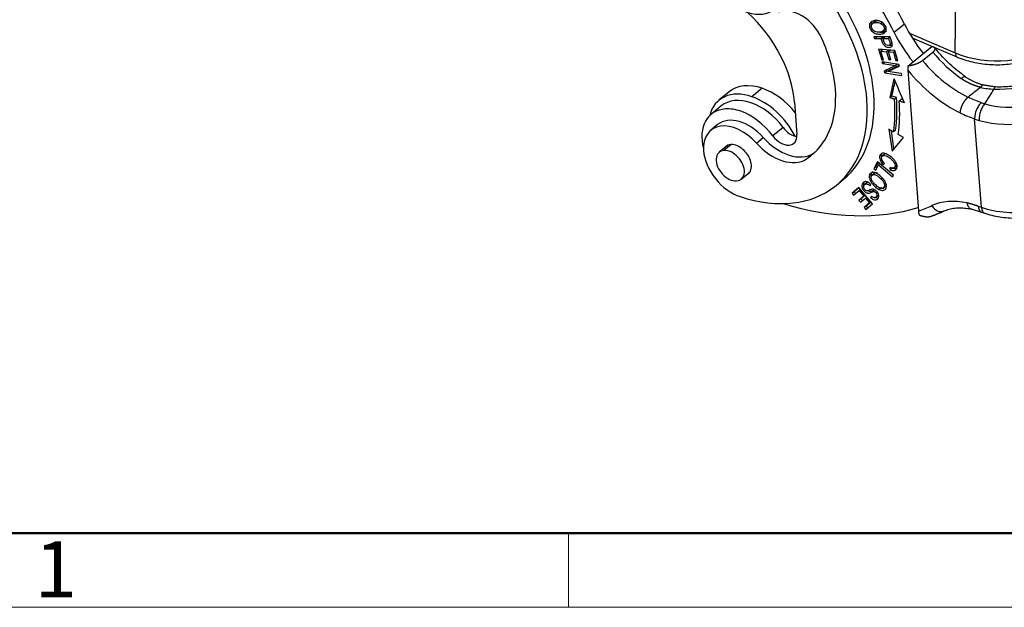
# Model space of a CAD drawing. Units: millimetres. Extents: x 7146 to 7680, y 3791 to 4169.
# Drawn here: x 7188 to 7272, y 3791 to 3841 of the extents above; entities that cross this region are included whole.
import ezdxf

# ---------------------------------------------------------------- set-up
doc = ezdxf.new("R2010")
doc.units = ezdxf.units.MM
doc.header["$LTSCALE"] = 65.395
doc.layers.add('1', color=7, linetype='CONTINUOUS', true_color=0xffffff)
doc.layers.add('Dim', color=3, linetype='CONTINUOUS', lineweight=15)
doc.layers.add('图框', color=7, linetype='CONTINUOUS', lineweight=20)
doc.styles.add('Romans字体', font='romans.shx', dxfattribs={"width": 0.75})

# ---------------------------------------------------------------- blocks, each defined once
blk = doc.blocks.new('A4图框-NEW')
at = {"layer": '图框', "lineweight": 50}
blk.add_line((836.855, 484.035), (1126.929, 484.035), dxfattribs=at)
at = {"layer": '图框', "color": 6}
blk.add_line((882.948, 484.035), (882.948, 480.535), dxfattribs=at)
at = {"layer": '图框', "color": 1, "lineweight": 18}
blk.add_line((833.413, 480.535), (1130.412, 480.535), dxfattribs=at)
at = {"layer": '图框', "color": 6, "insert": (857.76, 483.652), "char_height": 2.652, "width": 2.55791, "attachment_point": 1, "style": 'Romans字体'}
blk.add_mtext('1', dxfattribs=at)

msp = doc.modelspace()

# ---------------------------------------------------------------- linework, layer by layer
at = {"layer": '1', "color": 0, "linetype": 'Continuous', "lineweight": 25}
for p, q in [((7267.872, 3838.243), (7267.953, 3846.383)), ((7261.012, 3840.865), (7260.838, 3840.722)), ((7261.566, 3840.74), (7261.658, 3840.816)), ((7263.56, 3840.679), (7262.688, 3839.962)), ((7262.3, 3839.632), (7260.957, 3839.613)), ((7260.957, 3839.613), (7261.017, 3839.453)), ((7261.017, 3839.453), (7261.191, 3839.596)), ((7261.191, 3839.596), (7261.184, 3839.616)), ((7261.737, 3839.604), (7261.191, 3839.596)), ((7261.562, 3839.461), (7261.737, 3839.604)), ((7261.895, 3839.606), (7261.721, 3839.463)), ((7261.733, 3840.075), (7261.954, 3840.257)), ((7262.305, 3839.612), (7261.895, 3839.606)), ((7263.975, 3839.917), (7267.872, 3838.243)), ((7261.017, 3839.453), (7261.562, 3839.461)), ((7261.721, 3839.463), (7262.2, 3839.47)), ((7262.318, 3838.91), (7262.492, 3839.053)), ((7263.848, 3837.111), (7265.893, 3838.792)), ((7264.211, 3839.527), (7266, 3838.759)), ((7262.73, 3838.443), (7261.347, 3838.542)), ((7261.347, 3838.542), (7261.623, 3837.641)), ((7261.734, 3838.514), (7261.559, 3838.371)), ((7261.559, 3838.371), (7262.03, 3838.337)), ((7261.786, 3837.63), (7261.559, 3838.371)), ((7261.606, 3838.409), (7261.571, 3838.526)), ((7262.205, 3838.48), (7262.03, 3838.337)), ((7262.03, 3838.337), (7262.235, 3837.669)), ((7262.366, 3838.469), (7262.192, 3838.325)), ((7262.192, 3838.325), (7262.616, 3838.295)), ((7262.397, 3837.657), (7262.192, 3838.325)), ((7262.24, 3838.365), (7262.205, 3838.48)), ((7262.743, 3838.4), (7262.616, 3838.295)), ((7262.616, 3838.295), (7262.834, 3837.582)), ((7262.73, 3838.443), (7262.73, 3838.443)), ((7262.997, 3837.57), (7262.73, 3838.443)), ((7265.093, 3837.576), (7265.966, 3838.293)), ((7266.131, 3838.702), (7268.021, 3837.89)), ((7261.623, 3837.641), (7261.751, 3837.746)), ((7261.623, 3837.641), (7261.786, 3837.63)), ((7263.082, 3837.262), (7261.667, 3837.484)), ((7261.703, 3837.332), (7261.667, 3837.484)), ((7261.703, 3837.332), (7261.852, 3837.455)), ((7261.703, 3837.332), (7262.816, 3837.158)), ((7262.816, 3837.158), (7261.853, 3836.703)), ((7262.16, 3836.645), (7263.121, 3837.099)), ((7262.361, 3837.773), (7262.235, 3837.669)), ((7262.235, 3837.669), (7262.397, 3837.657)), ((7263.108, 3837.154), (7262.334, 3836.788)), ((7262.965, 3837.28), (7262.816, 3837.158)), ((7262.961, 3837.687), (7262.834, 3837.582)), ((7262.834, 3837.582), (7262.997, 3837.57)), ((7263.082, 3837.262), (7263.121, 3837.099)), ((7261.892, 3836.541), (7261.853, 3836.703)), ((7262.067, 3836.684), (7261.892, 3836.541)), ((7261.892, 3836.541), (7263.308, 3836.319)), ((7262.041, 3836.792), (7262.067, 3836.684)), ((7262.185, 3836.665), (7262.067, 3836.684)), ((7262.334, 3836.788), (7262.16, 3836.645)), ((7263.272, 3836.471), (7262.16, 3836.645)), ((7263.272, 3836.471), (7263.308, 3836.319)), ((7263.849, 3836.755), (7264.751, 3824.807)), ((7248.674, 3834.927), (7247.802, 3834.211)), ((7251.476, 3835.225), (7250.604, 3834.509)), ((7248.003, 3833.729), (7247.131, 3833.012)), ((7254.218, 3834.062), (7254.426, 3831.299)), ((7247.69, 3832.14), (7247.108, 3831.662)), ((7270.089, 3825.119), (7269.522, 3832.623)), ((7253.247, 3831.898), (7252.374, 3831.181)), ((7262.631, 3831.528), (7262.241, 3831.743)), ((7262.241, 3831.743), (7262.503, 3829.874)), ((7262.67, 3830.073), (7262.452, 3831.627)), ((7262.805, 3831.672), (7262.631, 3831.528)), ((7263.489, 3831.056), (7263.034, 3831.307)), ((7248.545, 3830.388), (7247.825, 3829.797)), ((7248.829, 3830.452), (7248.218, 3829.949)), ((7250.978, 3830.578), (7251.559, 3831.055)), ((7262.503, 3829.874), (7263.489, 3831.056)), ((7255.248, 3829.226), (7255.829, 3829.704)), ((7261.866, 3829.628), (7261.692, 3829.485)), ((7261.271, 3828.978), (7260.963, 3828.4)), ((7261.121, 3828.265), (7261.364, 3828.721)), ((7261.137, 3828.544), (7261.338, 3828.921)), ((7262.615, 3827.835), (7261.271, 3828.978)), ((7261.471, 3828.808), (7261.364, 3828.721)), ((7261.364, 3828.721), (7262.549, 3827.712)), ((7261.768, 3828.745), (7261.866, 3828.841)), ((7249.698, 3827.517), (7250.418, 3828.109)), ((7261.009, 3828.014), (7260.787, 3827.832)), ((7260.963, 3828.4), (7261.137, 3828.544)), ((7260.963, 3828.4), (7261.121, 3828.265)), ((7261.228, 3828.466), (7261.137, 3828.544)), ((7262.341, 3828.332), (7262.35, 3828.494)), ((7262.341, 3828.332), (7262.515, 3828.475)), ((7262.691, 3828.463), (7262.865, 3828.607)), ((7257.777, 3826.995), (7258.358, 3827.473)), ((7260.351, 3827.198), (7260.176, 3827.055)), ((7260.644, 3826.947), (7260.714, 3827.053)), ((7261.834, 3827.141), (7261.943, 3827.23)), ((7262.549, 3827.712), (7262.615, 3827.835)), ((7259.679, 3826.79), (7259.108, 3826.306)), ((7259.108, 3826.306), (7259.282, 3826.449)), ((7259.108, 3826.306), (7259.243, 3826.143)), ((7259.243, 3826.143), (7259.714, 3826.541)), ((7259.282, 3826.449), (7259.681, 3826.788)), ((7259.416, 3826.289), (7259.282, 3826.449)), ((7260.831, 3825.408), (7259.679, 3826.79)), ((7259.816, 3826.626), (7259.714, 3826.541)), ((7259.714, 3826.541), (7260.106, 3826.071)), ((7261.57, 3826.778), (7261.395, 3826.635)), ((7261.757, 3826.76), (7261.979, 3826.942)), ((7260.106, 3826.071), (7259.682, 3825.711)), ((7259.857, 3825.855), (7259.682, 3825.711)), ((7259.682, 3825.711), (7259.817, 3825.549)), ((7259.817, 3825.549), (7260.241, 3825.909)), ((7259.857, 3825.855), (7260.209, 3826.154)), ((7259.989, 3825.695), (7259.857, 3825.855)), ((7260.208, 3826.155), (7260.106, 3826.071)), ((7260.594, 3825.485), (7260.142, 3825.101)), ((7260.343, 3825.993), (7260.241, 3825.909)), ((7260.241, 3825.909), (7260.594, 3825.485)), ((7260.277, 3824.938), (7260.831, 3825.408)), ((7260.316, 3825.245), (7260.697, 3825.568)), ((7260.696, 3825.569), (7260.594, 3825.485)), ((7260.752, 3826.068), (7260.677, 3825.961)), ((7260.677, 3825.961), (7260.784, 3826.048)), ((7261.126, 3825.972), (7261.301, 3826.115)), ((7260.316, 3825.245), (7260.142, 3825.101)), ((7260.142, 3825.101), (7260.277, 3824.938)), ((7260.45, 3825.084), (7260.316, 3825.245)), ((7269.222, 3824.978), (7270.11, 3824.72)), ((7269.827, 3825.208), (7270.089, 3825.119)), ((7270.098, 3824.717), (7270.359, 3824.627))]:
    msp.add_line(p, q, dxfattribs=at)
for centre, major_axis, ratio, start_param, end_param in [((7247.79, 3837.279), (14.603, -17.77), 0.658465, 1.243853, 1.90514), ((7246.917, 3836.563), (-14.603, 17.77), 0.658465, 4.385446, 5.046733), ((7248.444, 3838.352), (-9.333, 11.357), 0.658465, 3.894519, 5.136282), ((7249.026, 3838.83), (9.333, -11.357), 0.658465, 0.752926, 1.906597), ((7246.917, 3836.563), (5.714, -6.953), 0.658465, 0.752926, 1.772726), ((7254.406, 3839.173), (1.905, -2.318), 0.658465, 1.186255, 2.938779), ((7270.417, 3842.157), (-6.349, 7.726), 0.658465, 1.243853, 1.543519), ((7269.545, 3841.44), (6.349, -7.726), 0.658465, 4.385446, 4.685111), ((7248.444, 3838.352), (7.238, -8.807), 0.658465, 0.752926, 1.186255), ((7271.361, 3841.11), (-6, 0.06), 0.591936, 0.956136, 2.518044), ((7270.417, 3842.157), (-5.682, 6.915), 0.658465, 1.588557, 1.960743), ((7268.337, 3838.625), (-0.316, -0.735), 0.464797, 5.444631, 6.282676), ((7269.545, 3841.44), (5.682, -6.915), 0.658465, 4.73015, 5.306913), ((7272.17, 3839.03), (-6.98, -0.527), 0.549174, 1.385704, 2.478208), ((7268.934, 3840.938), (6.349, -7.726), 0.658465, 4.712742, 5.30962), ((7251.785, 3831.142), (3.111, -3.786), 0.658465, 2.323988, 3.141637), ((7250.913, 3830.425), (-3.111, 3.786), 0.658465, 5.465581, 6.741558), ((7251.785, 3831.142), (3.111, -3.786), 0.658465, 1.568877, 2.323988), ((7248.444, 3838.352), (7.238, -8.807), 0.658465, 6.211476, 7.036112), ((7249.026, 3838.83), (9.333, -11.357), 0.658465, 6.283168, 7.036112), ((7272.974, 3836.385), (4.986, 0.376), 0.549174, 4.125114, 5.6198), ((7250.797, 3830.329), (2.794, -3.399), 0.658465, 2.323723, 3.141628), ((7248.444, 3838.352), (-9.333, 11.357), 0.658465, 2.343756, 3.894519), ((7250.797, 3830.329), (2.794, -3.399), 0.658465, 1.492599, 2.323723), ((7250.913, 3830.425), (-3.111, 3.786), 0.658465, 4.386493, 5.465581), ((7249.038, 3839.006), (-10.698, 13.018), 0.658465, 3.686796, 3.892815), ((7249.213, 3839.15), (10.698, -13.018), 0.658465, 0.545203, 0.751223), ((7249.038, 3839.006), (11.015, -13.405), 0.658465, 0.545203, 0.751181), ((7273.04, 3835.51), (6.033, 0.455), 0.549174, 4.125151, 5.6198), ((7249.925, 3829.613), (-2.794, 3.399), 0.658465, 5.839248, 7.238559), ((7249.912, 3829.436), (2.222, -2.704), 0.658465, 1.629441, 3.141557), ((7249.925, 3829.613), (-2.794, 3.399), 0.658465, 5.465315, 5.839248), ((7249.925, 3829.613), (-2.794, 3.399), 0.658465, 4.634191, 5.465315), ((7249.331, 3828.958), (-2.222, 2.704), 0.658465, 4.771034, 7.036112), ((7253.21, 3831.716), (0.952, -1.159), 0.658465, 4.634189, 7.036112), ((7254.082, 3832.432), (-0.952, 1.159), 0.658465, 1.492596, 2.533304), ((7249.343, 3829.135), (0.952, -1.159), 0.658465, 2.323723, 3.324418), ((7249.343, 3829.135), (0.952, -1.159), 0.658465, 0.752926, 2.323723), ((7252.86, 3832.428), (2.54, -3.09), 0.658465, 4.771033, 6.211476), ((7253.442, 3832.906), (-2.54, 3.09), 0.658465, 1.629441, 3.069884), ((7249.331, 3828.958), (-2.222, 2.704), 0.658465, 0.752926, 2.343756), ((7248.762, 3828.657), (-0.936, 1.14), 0.658465, 5.85841, 9.000003), ((7248.762, 3828.657), (-0.936, 1.14), 0.658465, 2.716817, 5.85841), ((7249.026, 3838.83), (-7.238, 8.807), 0.658465, 3.069884, 3.09144), ((7249.343, 3829.135), (0.952, -1.159), 0.658465, 6.100359, 7.036112), ((7273.606, 3828.01), (-6.033, -0.455), 0.549174, 0.907411, 2.478208), ((7250.367, 3850.761), (-19.047, 23.178), 0.658465, 2.364767, 2.875422), ((7270.174, 3818.595), (5.079, -6.181), 0.658465, 2.44714, 2.967699), ((7249.757, 3850.26), (-19.047, 23.178), 0.658465, 2.907872, 2.967699), ((7266.486, 3825.763), (0.435, -0.956), 0.741261, 4.907627, 6.278343), ((7270.699, 3825.621), (-0.34, -0.993), 0.514618, 5.407543, 6.283747)]:
    msp.add_ellipse(centre, major_axis=major_axis, ratio=ratio, start_param=start_param, end_param=end_param, dxfattribs=at)
msp.add_ellipse((7249.929, 3845.002), major_axis=(-2.54, 3.09), ratio=0.658465, dxfattribs=at)
for points, knots in [([(7260.735, 3840.873), (7260.653, 3840.816), (7260.55, 3840.659), (7260.595, 3840.337), (7260.818, 3840.028), (7261.152, 3839.837), (7261.558, 3839.805), (7261.782, 3839.881), (7261.863, 3839.939)], [0, 0, 0, 0, 0.17661, 0.352851, 0.515681, 0.677803, 0.839925, 1, 1, 1, 1]), ([(7261.041, 3840.066), (7260.916, 3840.133), (7260.73, 3840.338), (7260.727, 3840.626), (7260.886, 3840.771), (7261.111, 3840.827), (7261.372, 3840.824), (7261.506, 3840.776), (7261.566, 3840.74)], [0, 0, 0, 0, 0.238665, 0.473649, 0.590699, 0.707749, 0.853874, 1, 1, 1, 1]), ([(7261.863, 3839.939), (7261.945, 3839.998), (7262.046, 3840.153), (7261.982, 3840.546), (7261.698, 3840.856), (7261.338, 3840.986), (7261.017, 3840.996), (7260.816, 3840.931), (7260.735, 3840.873)], [0, 0, 0, 0, 0.170911, 0.341449, 0.601744, 0.73202, 0.862296, 1, 1, 1, 1]), ([(7260.758, 3840.625), (7260.748, 3840.682), (7260.749, 3840.752), (7260.764, 3840.815), (7260.769, 3840.829)], [0, 0, 0, 0, 0.773981, 1, 1, 1, 1]), ([(7261.319, 3840.963), (7261.303, 3840.962), (7261.214, 3840.953), (7261.1, 3840.924), (7261.031, 3840.88), (7261.013, 3840.865)], [0, 0, 0, 0, 0.136441, 0.74013, 1, 1, 1, 1]), ([(7261.566, 3840.74), (7261.684, 3840.668), (7261.834, 3840.501), (7261.874, 3840.23), (7261.772, 3840.088), (7261.625, 3840.019), (7261.449, 3839.984), (7261.236, 3839.987), (7261.103, 3840.032), (7261.041, 3840.066)], [0, 0, 0, 0, 0.237717, 0.404184, 0.570651, 0.653802, 0.736952, 0.868476, 1, 1, 1, 1]), ([(7262.038, 3840.083), (7261.957, 3840.024), (7261.769, 3839.961), (7261.55, 3839.965), (7261.463, 3839.979)], [0, 0, 0, 0, 0.594625, 1, 1, 1, 1]), ([(7261.562, 3839.461), (7261.601, 3839.357), (7261.668, 3839.16), (7261.781, 3838.918), (7261.924, 3838.787), (7262.084, 3838.719), (7262.265, 3838.693), (7262.437, 3838.733), (7262.531, 3838.834), (7262.535, 3838.932), (7262.524, 3838.992)], [0, 0, 0, 0, 0.138648, 0.253428, 0.368207, 0.483141, 0.598074, 0.732395, 0.866197, 1, 1, 1, 1]), ([(7262.358, 3839.012), (7262.358, 3839.012), (7262.358, 3839.012), (7262.361, 3838.969), (7262.334, 3838.898), (7262.171, 3838.851), (7262.005, 3838.897), (7261.899, 3839.009), (7261.814, 3839.195), (7261.759, 3839.359), (7261.721, 3839.463)], [0, 0, 0, 0, 0.001272, 0.001272, 0.165411, 0.328467, 0.552172, 0.663684, 0.775196, 1, 1, 1, 1]), ([(7262.199, 3839.47), (7262.199, 3839.47), (7262.199, 3839.47), (7262.262, 3839.317), (7262.316, 3839.164), (7262.362, 3839.012)], [0, 0, 0, 0, 0.000027, 0.000027, 1, 1, 1, 1]), ([(7262.476, 3838.851), (7262.46, 3838.849), (7262.39, 3838.843), (7262.307, 3838.855), (7262.244, 3838.874), (7262.236, 3838.877)], [0, 0, 0, 0, 0.207776, 0.898329, 1, 1, 1, 1]), ([(7265.893, 3838.792), (7265.897, 3838.791), (7265.904, 3838.79), (7265.914, 3838.787), (7265.924, 3838.784), (7265.933, 3838.782), (7265.942, 3838.779), (7265.952, 3838.776), (7265.96, 3838.773), (7265.969, 3838.77), (7265.977, 3838.767), (7265.985, 3838.764), (7265.993, 3838.761), (7266.001, 3838.758), (7266.008, 3838.754), (7266.015, 3838.751), (7266.022, 3838.748), (7266.028, 3838.744), (7266.035, 3838.741), (7266.041, 3838.737), (7266.047, 3838.734), (7266.053, 3838.73), (7266.058, 3838.727), (7266.064, 3838.723), (7266.069, 3838.719), (7266.074, 3838.715), (7266.078, 3838.712), (7266.083, 3838.708), (7266.087, 3838.704), (7266.091, 3838.7), (7266.095, 3838.696), (7266.099, 3838.693), (7266.103, 3838.689), (7266.106, 3838.685), (7266.11, 3838.681), (7266.113, 3838.677), (7266.116, 3838.673), (7266.119, 3838.669), (7266.121, 3838.665), (7266.124, 3838.661), (7266.126, 3838.657), (7266.129, 3838.653), (7266.131, 3838.649), (7266.133, 3838.645), (7266.135, 3838.642), (7266.136, 3838.638), (7266.138, 3838.634), (7266.14, 3838.63), (7266.141, 3838.626), (7266.142, 3838.622), (7266.143, 3838.618), (7266.144, 3838.615), (7266.145, 3838.611), (7266.146, 3838.607), (7266.147, 3838.604), (7266.148, 3838.6), (7266.148, 3838.596), (7266.149, 3838.593), (7266.149, 3838.589), (7266.149, 3838.582), (7266.15, 3838.573), (7266.149, 3838.559), (7266.147, 3838.546), (7266.145, 3838.532), (7266.141, 3838.518), (7266.136, 3838.505), (7266.131, 3838.491), (7266.124, 3838.477), (7266.117, 3838.463), (7266.108, 3838.448), (7266.099, 3838.434), (7266.089, 3838.42), (7266.079, 3838.406), (7266.067, 3838.392), (7266.055, 3838.377), (7266.042, 3838.363), (7266.028, 3838.349), (7266.013, 3838.335), (7265.998, 3838.321), (7265.982, 3838.307), (7265.971, 3838.297), (7265.966, 3838.293)], [0, 0, 0, 0, 0.012414, 0.024717, 0.036911, 0.048995, 0.06097, 0.072835, 0.084591, 0.096238, 0.107776, 0.119206, 0.130527, 0.14174, 0.152844, 0.163841, 0.174729, 0.18551, 0.196184, 0.20675, 0.217209, 0.22756, 0.237805, 0.247943, 0.257974, 0.267899, 0.277717, 0.28743, 0.297036, 0.306536, 0.31593, 0.325218, 0.334401, 0.343479, 0.352451, 0.361318, 0.37008, 0.378737, 0.387289, 0.395737, 0.40408, 0.412319, 0.420453, 0.428483, 0.436409, 0.444232, 0.45195, 0.459565, 0.467076, 0.474484, 0.481789, 0.48899, 0.496089, 0.503084, 0.509977, 0.516767, 0.523455, 0.53004, 0.536524, 0.542905, 0.566552, 0.589978, 0.613189, 0.63619, 0.658986, 0.681581, 0.703981, 0.72619, 0.748215, 0.77006, 0.791729, 0.81323, 0.834566, 0.855743, 0.876767, 0.897643, 0.918376, 0.938973, 0.959438, 0.979779, 1, 1, 1, 1]), ([(7268.752, 3836.196), (7268.634, 3836.279), (7268.29, 3836.532), (7267.731, 3836.989), (7267.093, 3837.584), (7266.552, 3838.152), (7266.238, 3838.528), (7266.115, 3838.682)], [0, 0, 0, 0, 0.123663, 0.362526, 0.601673, 0.840993, 1, 1, 1, 1]), ([(7268.021, 3837.89), (7268.13, 3837.844), (7268.448, 3837.717), (7269.001, 3837.539), (7269.688, 3837.381), (7270.398, 3837.277), (7271.122, 3837.227), (7271.848, 3837.232), (7272.569, 3837.292), (7273.272, 3837.407), (7273.95, 3837.575), (7274.593, 3837.796), (7275.191, 3838.068), (7275.694, 3838.365), (7275.982, 3838.579), (7276.101, 3838.676)], [0, 0, 0, 0, 0.043536, 0.124804, 0.205859, 0.286738, 0.367503, 0.448241, 0.529039, 0.609971, 0.691138, 0.772633, 0.854521, 0.936802, 1, 1, 1, 1]), ([(7263.848, 3837.111), (7263.847, 3837.104), (7263.846, 3837.09), (7263.845, 3837.069), (7263.845, 3837.049), (7263.844, 3837.029), (7263.843, 3837.01), (7263.843, 3836.991), (7263.843, 3836.973), (7263.842, 3836.955), (7263.842, 3836.938), (7263.842, 3836.921), (7263.843, 3836.904), (7263.843, 3836.888), (7263.843, 3836.873), (7263.844, 3836.858), (7263.844, 3836.844), (7263.845, 3836.83), (7263.845, 3836.816), (7263.846, 3836.803), (7263.847, 3836.79), (7263.848, 3836.778), (7263.848, 3836.766), (7263.849, 3836.759), (7263.849, 3836.755)], [0, 0, 0, 0, 0.057436, 0.113746, 0.16893, 0.222983, 0.275904, 0.327689, 0.378338, 0.427846, 0.476212, 0.523433, 0.569507, 0.614431, 0.658204, 0.700823, 0.742287, 0.782592, 0.821738, 0.859721, 0.896541, 0.932195, 0.966682, 1, 1, 1, 1]), ([(7265.093, 3837.576), (7265.09, 3837.574), (7265.084, 3837.569), (7265.075, 3837.562), (7265.066, 3837.554), (7265.056, 3837.547), (7265.046, 3837.54), (7265.036, 3837.532), (7265.026, 3837.525), (7265.016, 3837.518), (7265.005, 3837.51), (7264.994, 3837.503), (7264.983, 3837.496), (7264.971, 3837.488), (7264.96, 3837.481), (7264.948, 3837.474), (7264.936, 3837.466), (7264.924, 3837.459), (7264.911, 3837.452), (7264.898, 3837.445), (7264.886, 3837.437), (7264.873, 3837.43), (7264.859, 3837.423), (7264.846, 3837.415), (7264.832, 3837.408), (7264.818, 3837.401), (7264.804, 3837.394), (7264.79, 3837.387), (7264.775, 3837.379), (7264.761, 3837.372), (7264.746, 3837.365), (7264.731, 3837.358), (7264.716, 3837.351), (7264.7, 3837.344), (7264.685, 3837.337), (7264.669, 3837.33), (7264.653, 3837.324), (7264.637, 3837.317), (7264.62, 3837.31), (7264.604, 3837.303), (7264.587, 3837.297), (7264.571, 3837.29), (7264.554, 3837.284), (7264.536, 3837.277), (7264.518, 3837.271), (7264.499, 3837.264), (7264.48, 3837.257), (7264.46, 3837.251), (7264.439, 3837.244), (7264.418, 3837.237), (7264.396, 3837.23), (7264.373, 3837.223), (7264.35, 3837.217), (7264.327, 3837.21), (7264.302, 3837.203), (7264.278, 3837.196), (7264.252, 3837.189), (7264.226, 3837.183), (7264.2, 3837.176), (7264.173, 3837.169), (7264.145, 3837.163), (7264.117, 3837.157), (7264.089, 3837.151), (7264.06, 3837.145), (7264.031, 3837.139), (7264.001, 3837.134), (7263.971, 3837.128), (7263.94, 3837.123), (7263.91, 3837.119), (7263.879, 3837.115), (7263.858, 3837.112), (7263.848, 3837.111)], [0, 0, 0, 0, 0.010585, 0.021207, 0.031866, 0.042564, 0.053302, 0.06408, 0.074899, 0.08576, 0.096664, 0.107612, 0.118604, 0.129642, 0.140726, 0.151857, 0.163035, 0.174262, 0.185539, 0.196866, 0.208243, 0.219673, 0.231154, 0.242689, 0.254278, 0.265922, 0.277621, 0.289376, 0.301188, 0.313058, 0.324986, 0.336974, 0.349021, 0.361129, 0.373298, 0.385529, 0.397823, 0.41018, 0.422601, 0.435087, 0.447639, 0.460257, 0.472896, 0.485952, 0.499426, 0.513319, 0.527632, 0.542367, 0.557525, 0.573106, 0.589111, 0.605542, 0.6224, 0.639685, 0.657398, 0.675541, 0.694115, 0.71312, 0.732559, 0.752431, 0.772738, 0.793481, 0.814661, 0.83628, 0.858339, 0.880839, 0.903781, 0.927167, 0.950998, 0.975275, 1, 1, 1, 1]), ([(7268.366, 3836.067), (7268.406, 3836.1), (7268.444, 3836.128), (7268.516, 3836.175), (7268.55, 3836.193), (7268.612, 3836.217), (7268.64, 3836.224), (7268.689, 3836.227), (7268.71, 3836.223), (7268.729, 3836.212), (7268.731, 3836.21), (7268.734, 3836.209)], [0, 0, 0, 0, 0.241853, 0.241853, 0.483705, 0.483705, 0.725558, 0.725558, 0.96741, 0.96741, 1, 1, 1, 1]), ([(7277.248, 3837.021), (7277.183, 3836.968), (7276.986, 3836.815), (7276.613, 3836.568), (7276.104, 3836.294), (7275.535, 3836.044), (7274.915, 3835.826), (7274.253, 3835.643), (7273.558, 3835.499), (7272.842, 3835.398), (7272.129, 3835.342), (7271.588, 3835.332), (7271.292, 3835.339), (7271.223, 3835.341)], [0, 0, 0, 0, 0.052664, 0.153226, 0.254276, 0.355941, 0.458239, 0.561094, 0.664385, 0.767978, 0.871734, 0.970026, 1, 1, 1, 1]), ([(7270.028, 3835.308), (7270.016, 3835.311), (7269.993, 3835.317), (7269.958, 3835.325), (7269.924, 3835.334), (7269.889, 3835.344), (7269.855, 3835.353), (7269.821, 3835.363), (7269.786, 3835.373), (7269.752, 3835.383), (7269.718, 3835.394), (7269.684, 3835.405), (7269.65, 3835.416), (7269.616, 3835.427), (7269.583, 3835.439), (7269.549, 3835.45), (7269.515, 3835.462), (7269.482, 3835.475), (7269.449, 3835.487), (7269.415, 3835.5), (7269.382, 3835.513), (7269.349, 3835.527), (7269.316, 3835.54), (7269.283, 3835.554), (7269.25, 3835.568), (7269.217, 3835.582), (7269.184, 3835.597), (7269.152, 3835.612), (7269.119, 3835.627), (7269.087, 3835.642), (7269.054, 3835.658), (7269.022, 3835.674), (7268.99, 3835.69), (7268.958, 3835.706), (7268.926, 3835.723), (7268.894, 3835.74), (7268.862, 3835.757), (7268.83, 3835.774), (7268.798, 3835.792), (7268.767, 3835.81), (7268.735, 3835.828), (7268.704, 3835.847), (7268.673, 3835.865), (7268.642, 3835.884), (7268.611, 3835.904), (7268.58, 3835.923), (7268.549, 3835.943), (7268.518, 3835.963), (7268.487, 3835.983), (7268.457, 3836.004), (7268.426, 3836.025), (7268.396, 3836.046), (7268.376, 3836.06), (7268.366, 3836.067)], [0, 0, 0, 0, 0.019182, 0.038367, 0.057557, 0.076753, 0.095955, 0.115164, 0.134381, 0.153607, 0.172843, 0.192089, 0.211346, 0.230615, 0.249897, 0.269193, 0.288504, 0.307829, 0.327171, 0.34653, 0.365907, 0.385302, 0.404716, 0.424151, 0.443606, 0.463084, 0.482584, 0.502107, 0.521654, 0.541226, 0.560824, 0.580448, 0.6001, 0.619779, 0.639487, 0.659225, 0.678993, 0.698792, 0.718622, 0.738486, 0.758382, 0.778312, 0.798278, 0.818278, 0.838315, 0.858389, 0.878501, 0.89865, 0.918839, 0.939068, 0.959337, 0.979648, 1, 1, 1, 1]), ([(7270.234, 3835.505), (7270.212, 3835.511), (7270.185, 3835.5), (7270.115, 3835.441), (7270.07, 3835.381), (7270.028, 3835.308)], [0, 0, 0, 0, 0.424129, 0.424129, 1, 1, 1, 1]), ([(7271.265, 3835.34), (7271.265, 3835.34), (7271.265, 3835.34), (7271.254, 3835.34), (7271.243, 3835.333), (7271.222, 3835.307), (7271.211, 3835.287), (7271.19, 3835.235), (7271.18, 3835.203), (7271.17, 3835.165)], [0, 0, 0, 0, 0.001248, 0.001248, 0.334166, 0.334166, 0.667083, 0.667083, 1, 1, 1, 1]), ([(7268.298, 3833.136), (7268.298, 3833.141), (7268.299, 3833.15), (7268.3, 3833.163), (7268.301, 3833.177), (7268.302, 3833.191), (7268.304, 3833.204), (7268.305, 3833.218), (7268.307, 3833.232), (7268.309, 3833.246), (7268.311, 3833.26), (7268.313, 3833.273), (7268.315, 3833.287), (7268.318, 3833.301), (7268.32, 3833.315), (7268.323, 3833.329), (7268.326, 3833.343), (7268.329, 3833.357), (7268.332, 3833.371), (7268.335, 3833.385), (7268.338, 3833.399), (7268.342, 3833.413), (7268.345, 3833.427), (7268.349, 3833.441), (7268.352, 3833.455), (7268.356, 3833.469), (7268.36, 3833.483), (7268.364, 3833.497), (7268.368, 3833.511), (7268.372, 3833.525), (7268.377, 3833.539), (7268.381, 3833.552), (7268.386, 3833.566), (7268.39, 3833.58), (7268.395, 3833.593), (7268.4, 3833.607), (7268.404, 3833.62), (7268.409, 3833.634), (7268.414, 3833.647), (7268.419, 3833.66), (7268.424, 3833.674), (7268.43, 3833.687), (7268.435, 3833.7), (7268.44, 3833.713), (7268.445, 3833.726), (7268.451, 3833.739), (7268.456, 3833.752), (7268.462, 3833.764), (7268.467, 3833.777), (7268.473, 3833.789), (7268.479, 3833.802), (7268.484, 3833.814), (7268.49, 3833.826), (7268.496, 3833.839), (7268.502, 3833.851), (7268.507, 3833.863), (7268.513, 3833.875), (7268.519, 3833.886), (7268.525, 3833.898), (7268.531, 3833.91), (7268.537, 3833.921), (7268.543, 3833.933), (7268.549, 3833.944), (7268.555, 3833.955), (7268.561, 3833.966), (7268.568, 3833.977), (7268.574, 3833.988), (7268.586, 3834.009), (7268.603, 3834.039), (7268.627, 3834.078), (7268.652, 3834.116), (7268.676, 3834.151), (7268.699, 3834.185), (7268.723, 3834.218), (7268.746, 3834.248), (7268.769, 3834.277), (7268.792, 3834.304), (7268.814, 3834.33), (7268.836, 3834.354), (7268.857, 3834.376), (7268.878, 3834.397), (7268.898, 3834.417), (7268.918, 3834.435), (7268.937, 3834.452), (7268.95, 3834.462), (7268.956, 3834.467)], [0, 0, 0, 0, 0.010265, 0.020489, 0.030672, 0.040814, 0.050915, 0.060975, 0.070993, 0.080971, 0.090908, 0.100803, 0.110658, 0.120472, 0.130244, 0.139976, 0.149666, 0.159315, 0.168924, 0.178491, 0.188017, 0.197503, 0.206947, 0.21635, 0.225712, 0.235033, 0.244314, 0.253553, 0.262751, 0.271908, 0.281024, 0.290099, 0.299132, 0.308125, 0.317077, 0.325988, 0.334858, 0.343686, 0.352474, 0.361221, 0.369926, 0.378591, 0.387215, 0.395797, 0.404339, 0.412839, 0.421299, 0.429717, 0.438094, 0.446431, 0.454726, 0.46298, 0.471194, 0.479366, 0.487497, 0.495587, 0.503637, 0.511645, 0.519612, 0.527538, 0.535423, 0.543267, 0.55107, 0.558832, 0.566553, 0.574233, 0.581872, 0.58947, 0.618566, 0.647044, 0.674903, 0.702144, 0.728766, 0.75477, 0.780156, 0.804923, 0.829071, 0.852602, 0.875513, 0.897807, 0.919482, 0.940539, 0.960978, 0.980798, 1, 1, 1, 1]), ([(7270.091, 3833.995), (7270.051, 3833.962), (7270.011, 3833.924), (7269.933, 3833.837), (7269.895, 3833.789), (7269.823, 3833.685), (7269.789, 3833.629), (7269.726, 3833.511), (7269.696, 3833.449), (7269.644, 3833.322), (7269.62, 3833.257), (7269.581, 3833.126), (7269.564, 3833.06), (7269.539, 3832.929), (7269.53, 3832.865), (7269.52, 3832.74), (7269.519, 3832.68), (7269.522, 3832.623)], [0, 0, 0, 0, 0.125, 0.125, 0.25, 0.25, 0.375, 0.375, 0.5, 0.5, 0.625, 0.625, 0.75, 0.75, 0.875, 0.875, 1, 1, 1, 1]), ([(7270.384, 3833.897), (7270.348, 3833.863), (7270.313, 3833.823), (7270.245, 3833.733), (7270.212, 3833.684), (7270.149, 3833.577), (7270.12, 3833.519), (7270.065, 3833.399), (7270.041, 3833.336), (7269.996, 3833.206), (7269.977, 3833.14), (7269.945, 3833.007), (7269.932, 3832.94), (7269.912, 3832.808), (7269.906, 3832.743), (7269.901, 3832.617), (7269.901, 3832.557), (7269.906, 3832.499)], [0, 0, 0, 0, 0.125, 0.125, 0.25, 0.25, 0.375, 0.375, 0.5, 0.5, 0.625, 0.625, 0.75, 0.75, 0.875, 0.875, 1, 1, 1, 1]), ([(7262.341, 3828.332), (7262.479, 3828.261), (7262.719, 3828.202), (7262.929, 3828.38), (7262.949, 3828.72), (7262.772, 3829.081), (7262.411, 3829.434), (7261.979, 3829.69), (7261.7, 3829.735), (7261.548, 3829.652), (7261.463, 3829.519), (7261.43, 3829.347), (7261.486, 3829.096), (7261.628, 3828.887), (7261.768, 3828.745)], [0, 0, 0, 0, 0.115182, 0.230607, 0.332452, 0.434489, 0.536422, 0.63009, 0.723936, 0.77096, 0.817985, 0.863446, 0.908906, 1, 1, 1, 1]), ([(7261.645, 3829.147), (7261.607, 3829.243), (7261.601, 3829.406), (7261.747, 3829.551), (7261.994, 3829.517), (7262.305, 3829.326), (7262.602, 3829.062), (7262.778, 3828.793), (7262.775, 3828.532), (7262.631, 3828.394), (7262.46, 3828.441), (7262.35, 3828.494)], [0, 0, 0, 0, 0.153062, 0.279695, 0.406396, 0.533097, 0.631558, 0.730019, 0.828765, 0.914389, 1, 1, 1, 1]), ([(7261.629, 3829.394), (7261.622, 3829.426), (7261.611, 3829.513), (7261.624, 3829.595), (7261.641, 3829.641)], [0, 0, 0, 0, 0.357552, 1, 1, 1, 1]), ([(7261.968, 3829.671), (7261.958, 3829.67), (7261.919, 3829.662), (7261.886, 3829.644), (7261.864, 3829.627)], [0, 0, 0, 0, 0.236138, 1, 1, 1, 1]), ([(7261.865, 3828.84), (7261.819, 3828.883), (7261.777, 3828.932), (7261.704, 3829.036), (7261.673, 3829.091), (7261.648, 3829.147)], [0, 0, 0, 0, 0.5, 0.5, 1, 1, 1, 1]), ([(7262.865, 3828.606), (7262.89, 3828.626), (7262.91, 3828.656), (7262.924, 3828.691), (7262.925, 3828.695)], [0, 0, 0, 0, 0.904348, 1, 1, 1, 1]), ([(7261.205, 3827.994), (7261.081, 3828.058), (7260.85, 3828.118), (7260.606, 3827.988), (7260.533, 3827.687), (7260.665, 3827.308), (7261.002, 3826.9), (7261.271, 3826.699), (7261.395, 3826.635)], [0, 0, 0, 0, 0.176624, 0.352848, 0.515664, 0.677792, 0.839919, 1, 1, 1, 1]), ([(7260.768, 3827.478), (7260.715, 3827.618), (7260.728, 3827.856), (7260.98, 3827.936), (7261.25, 3827.818), (7261.502, 3827.611), (7261.735, 3827.353), (7261.813, 3827.209), (7261.834, 3827.141)], [0, 0, 0, 0, 0.238667, 0.473652, 0.590701, 0.70775, 0.853875, 1, 1, 1, 1]), ([(7260.742, 3827.807), (7260.742, 3827.81), (7260.73, 3827.925), (7260.762, 3828.058), (7260.839, 3828.139), (7260.86, 3828.157)], [0, 0, 0, 0, 0.018334, 0.75741, 1, 1, 1, 1]), ([(7261.236, 3828.032), (7261.233, 3828.033), (7261.128, 3828.058), (7261.041, 3828.041), (7260.983, 3827.993)], [0, 0, 0, 0, 0.025411, 1, 1, 1, 1]), ([(7261.395, 3826.635), (7261.52, 3826.57), (7261.749, 3826.512), (7262.038, 3826.679), (7262.056, 3827.041), (7261.847, 3827.43), (7261.567, 3827.749), (7261.328, 3827.929), (7261.205, 3827.994)], [0, 0, 0, 0, 0.170863, 0.3414, 0.601693, 0.731986, 0.862279, 1, 1, 1, 1]), ([(7262.9, 3828.398), (7262.89, 3828.395), (7262.786, 3828.372), (7262.654, 3828.405), (7262.515, 3828.475)], [0, 0, 0, 0, 0.095728, 1, 1, 1, 1]), ([(7260.457, 3827.248), (7260.368, 3827.292), (7260.21, 3827.326), (7260.007, 3827.214), (7259.902, 3826.993), (7259.951, 3826.742), (7260.117, 3826.497), (7260.29, 3826.361), (7260.432, 3826.316), (7260.523, 3826.311), (7260.624, 3826.334), (7260.768, 3826.399), (7260.911, 3826.457), (7260.994, 3826.458), (7261.058, 3826.427), (7261.159, 3826.342), (7261.226, 3826.217), (7261.219, 3826.089), (7261.159, 3825.993), (7261.07, 3825.928), (7260.946, 3825.921), (7260.834, 3825.99), (7260.752, 3826.068)], [0, 0, 0, 0, 0.099023, 0.198046, 0.276091, 0.353962, 0.431682, 0.510149, 0.549472, 0.588795, 0.615997, 0.6432, 0.670343, 0.697485, 0.724915, 0.752345, 0.815825, 0.847435, 0.879044, 0.909341, 0.939638, 1, 1, 1, 1]), ([(7260.116, 3826.969), (7260.101, 3827.024), (7260.089, 3827.135), (7260.124, 3827.231), (7260.149, 3827.274)], [0, 0, 0, 0, 0.486732, 1, 1, 1, 1]), ([(7260.097, 3826.898), (7260.101, 3826.927), (7260.108, 3826.954), (7260.129, 3827.001), (7260.143, 3827.022), (7260.178, 3827.058), (7260.198, 3827.072), (7260.243, 3827.093), (7260.269, 3827.099), (7260.323, 3827.104), (7260.351, 3827.103), (7260.41, 3827.092), (7260.441, 3827.082), (7260.502, 3827.056), (7260.532, 3827.039), (7260.59, 3826.999), (7260.619, 3826.975), (7260.645, 3826.95)], [0, 0, 0, 0, 0.125, 0.125, 0.25, 0.25, 0.375, 0.375, 0.5, 0.5, 0.625, 0.625, 0.75, 0.75, 0.875, 0.875, 1, 1, 1, 1]), ([(7260.463, 3827.244), (7260.439, 3827.241), (7260.416, 3827.235), (7260.379, 3827.218), (7260.364, 3827.209), (7260.351, 3827.198)], [0, 0, 0, 0, 0.564819, 0.564819, 1, 1, 1, 1]), ([(7260.715, 3827.053), (7260.676, 3827.094), (7260.634, 3827.131), (7260.547, 3827.197), (7260.502, 3827.225), (7260.457, 3827.248)], [0, 0, 0, 0, 0.5, 0.5, 1, 1, 1, 1]), ([(7261.834, 3827.141), (7261.878, 3827.005), (7261.865, 3826.814), (7261.662, 3826.701), (7261.445, 3826.764), (7261.252, 3826.891), (7261.062, 3827.054), (7260.873, 3827.265), (7260.794, 3827.408), (7260.768, 3827.478)], [0, 0, 0, 0, 0.237738, 0.404219, 0.5707, 0.653841, 0.736982, 0.868491, 1, 1, 1, 1]), ([(7260.45, 3826.522), (7260.432, 3826.516), (7260.412, 3826.514), (7260.369, 3826.518), (7260.346, 3826.523), (7260.301, 3826.541), (7260.278, 3826.553), (7260.235, 3826.584), (7260.214, 3826.602), (7260.176, 3826.643), (7260.159, 3826.665), (7260.13, 3826.712), (7260.118, 3826.736), (7260.1, 3826.785), (7260.095, 3826.81), (7260.091, 3826.856), (7260.092, 3826.878), (7260.097, 3826.899)], [0, 0, 0, 0, 0.125, 0.125, 0.25, 0.25, 0.375, 0.375, 0.5, 0.5, 0.625, 0.625, 0.75, 0.75, 0.875, 0.875, 1, 1, 1, 1]), ([(7260.677, 3825.961), (7260.75, 3825.885), (7260.904, 3825.768), (7261.127, 3825.723), (7261.308, 3825.827), (7261.404, 3826.022), (7261.365, 3826.255), (7261.215, 3826.477), (7261.057, 3826.603), (7260.933, 3826.647), (7260.849, 3826.657), (7260.758, 3826.642), (7260.63, 3826.591), (7260.51, 3826.539), (7260.465, 3826.526), (7260.45, 3826.522)], [0, 0, 0, 0, 0.115975, 0.231462, 0.346288, 0.451181, 0.556074, 0.661437, 0.756688, 0.804314, 0.85194, 0.888966, 0.925991, 0.963017, 1, 1, 1, 1]), ([(7261.058, 3826.586), (7261.023, 3826.576), (7260.935, 3826.539), (7260.798, 3826.478), (7260.697, 3826.454), (7260.606, 3826.459), (7260.528, 3826.484), (7260.485, 3826.506), (7260.478, 3826.51)], [0, 0, 0, 0, 0.140176, 0.305495, 0.470814, 0.709789, 0.948765, 1, 1, 1, 1]), ([(7261.957, 3826.924), (7261.97, 3826.935), (7261.987, 3826.954), (7262, 3826.975), (7262.004, 3826.982)], [0, 0, 0, 0, 0.683035, 1, 1, 1, 1]), ([(7261.325, 3825.898), (7261.316, 3825.896), (7261.238, 3825.88), (7261.144, 3825.899), (7261.058, 3825.943), (7261.048, 3825.949)], [0, 0, 0, 0, 0.113403, 0.896452, 1, 1, 1, 1]), ([(7268.876, 3825.485), (7268.886, 3825.427), (7268.899, 3825.372), (7268.934, 3825.271), (7268.955, 3825.224), (7269.003, 3825.142), (7269.031, 3825.106), (7269.092, 3825.045), (7269.125, 3825.021), (7269.18, 3824.993), (7269.201, 3824.985), (7269.222, 3824.978)], [0, 0, 0, 0, 0.21934, 0.21934, 0.438681, 0.438681, 0.658021, 0.658021, 0.877361, 0.877361, 1, 1, 1, 1]), ([(7269.827, 3825.208), (7269.812, 3825.214), (7269.781, 3825.224), (7269.735, 3825.239), (7269.689, 3825.255), (7269.643, 3825.27), (7269.598, 3825.284), (7269.552, 3825.299), (7269.506, 3825.313), (7269.461, 3825.327), (7269.415, 3825.34), (7269.37, 3825.354), (7269.325, 3825.367), (7269.279, 3825.38), (7269.234, 3825.393), (7269.189, 3825.405), (7269.144, 3825.417), (7269.099, 3825.429), (7269.054, 3825.441), (7269.01, 3825.452), (7268.965, 3825.463), (7268.92, 3825.474), (7268.891, 3825.481), (7268.876, 3825.485)], [0, 0, 0, 0, 0.048196, 0.096327, 0.144394, 0.192398, 0.240341, 0.288223, 0.336046, 0.383811, 0.431518, 0.47917, 0.526768, 0.574312, 0.621804, 0.669244, 0.716635, 0.763977, 0.811272, 0.85852, 0.905724, 0.952883, 1, 1, 1, 1]), ([(7270.314, 3824.643), (7270.424, 3824.604), (7270.746, 3824.5), (7271.306, 3824.363), (7271.998, 3824.253), (7272.711, 3824.196), (7273.435, 3824.192), (7274.161, 3824.24), (7274.88, 3824.339), (7275.581, 3824.49), (7276.257, 3824.689), (7276.898, 3824.937), (7277.496, 3825.233), (7277.969, 3825.529), (7278.233, 3825.731), (7278.329, 3825.809)], [0, 0, 0, 0, 0.044368, 0.127067, 0.209348, 0.291274, 0.372947, 0.454506, 0.536102, 0.617851, 0.699911, 0.782451, 0.865626, 0.949532, 1, 1, 1, 1]), ([(7266.921, 3824.807), (7266.985, 3824.837), (7267.195, 3824.922), (7267.578, 3825.027), (7268.092, 3825.083), (7268.627, 3825.069), (7269.031, 3825.01), (7269.246, 3824.964), (7269.28, 3824.957)], [0, 0, 0, 0, 0.104378, 0.3316, 0.552203, 0.766565, 0.963463, 1, 1, 1, 1]), ([(7269.827, 3825.208), (7269.832, 3825.151), (7269.84, 3825.097), (7269.864, 3824.997), (7269.88, 3824.952), (7269.918, 3824.871), (7269.941, 3824.836), (7269.993, 3824.777), (7270.022, 3824.754), (7270.067, 3824.729), (7270.082, 3824.722), (7270.097, 3824.717)], [0, 0, 0, 0, 0.224618, 0.224618, 0.449236, 0.449236, 0.673854, 0.673854, 0.898473, 0.898473, 1, 1, 1, 1]), ([(7264.819, 3824.469), (7264.825, 3824.466), (7264.838, 3824.461), (7264.856, 3824.454), (7264.875, 3824.446), (7264.893, 3824.439), (7264.912, 3824.432), (7264.93, 3824.426), (7264.949, 3824.419), (7264.967, 3824.413), (7264.986, 3824.407), (7265.004, 3824.401), (7265.023, 3824.395), (7265.041, 3824.39), (7265.059, 3824.384), (7265.077, 3824.379), (7265.095, 3824.375), (7265.113, 3824.37), (7265.131, 3824.365), (7265.149, 3824.361), (7265.167, 3824.357), (7265.185, 3824.353), (7265.202, 3824.35), (7265.22, 3824.346), (7265.237, 3824.343), (7265.255, 3824.34), (7265.272, 3824.337), (7265.289, 3824.334), (7265.306, 3824.332), (7265.323, 3824.33), (7265.34, 3824.327), (7265.357, 3824.326), (7265.374, 3824.324), (7265.39, 3824.322), (7265.407, 3824.321), (7265.423, 3824.32), (7265.439, 3824.319), (7265.455, 3824.318), (7265.471, 3824.318), (7265.487, 3824.317), (7265.503, 3824.317), (7265.518, 3824.317), (7265.534, 3824.317), (7265.549, 3824.318), (7265.564, 3824.318), (7265.579, 3824.319), (7265.594, 3824.32), (7265.609, 3824.321), (7265.624, 3824.322), (7265.638, 3824.324), (7265.652, 3824.325), (7265.666, 3824.327), (7265.68, 3824.329), (7265.694, 3824.331), (7265.708, 3824.333), (7265.721, 3824.336), (7265.735, 3824.338), (7265.748, 3824.341), (7265.761, 3824.344), (7265.774, 3824.347), (7265.786, 3824.35), (7265.799, 3824.353), (7265.811, 3824.357), (7265.823, 3824.36), (7265.835, 3824.364), (7265.847, 3824.368), (7265.857, 3824.371), (7265.863, 3824.374), (7265.865, 3824.375)], [0, 0, 0, 0, 0.018086, 0.036075, 0.053969, 0.071767, 0.089469, 0.107077, 0.12459, 0.142008, 0.159331, 0.176561, 0.193697, 0.21074, 0.227689, 0.244546, 0.26131, 0.277982, 0.294562, 0.311051, 0.327449, 0.343757, 0.359974, 0.376101, 0.392139, 0.408088, 0.423949, 0.439721, 0.455406, 0.471003, 0.486514, 0.501939, 0.517278, 0.532532, 0.547701, 0.562786, 0.577788, 0.592707, 0.607544, 0.622299, 0.636972, 0.651566, 0.666079, 0.680514, 0.69487, 0.709148, 0.723349, 0.737473, 0.751523, 0.765497, 0.779397, 0.793224, 0.806978, 0.82066, 0.834272, 0.847813, 0.861286, 0.87469, 0.888026, 0.901296, 0.914501, 0.92764, 0.940717, 0.95373, 0.966682, 0.979572, 0.992404, 1, 1, 1, 1])]:
    msp.add_open_spline(points, degree=3, knots=knots, dxfattribs=at)
at = {"layer": '1', "color": 0, "linetype": 'Continuous', "lineweight": 25, "extrusion": (2.865e-12, 1.009e-12, -1)}
msp.add_open_spline([(7261.772, 3839.506), (7261.761, 3839.539), (7261.749, 3839.572), (7261.737, 3839.604)], degree=3, dxfattribs=at)
at = {"layer": '1', "color": 0, "linetype": 'Continuous', "lineweight": 25}
for points, degree in [([(7261.93, 3840.237), (7261.964, 3840.265), (7261.989, 3840.297), (7262.006, 3840.333)], 3), ([(7262.201, 3839.47), (7262.375, 3839.613)], 1), ([(7262.528, 3838.992), (7262.46, 3839.205), (7262.383, 3839.419), (7262.298, 3839.632)], 3), ([(7262.362, 3839.011), (7262.42, 3839.059), (7262.478, 3839.107), (7262.536, 3839.154)], 3), ([(7270.242, 3835.503), (7269.41, 3835.723), (7268.726, 3836.214)], 2), ([(7262.674, 3836.026), (7262.555, 3835.496), (7262.435, 3834.965), (7262.316, 3834.434)], 3), ([(7262.49, 3834.578), (7262.583, 3834.99), (7262.676, 3835.401), (7262.768, 3835.813)], 3), ([(7263.571, 3834.003), (7263.272, 3834.677), (7262.973, 3835.352), (7262.674, 3836.026)], 3), ([(7271.27, 3835.339), (7270.224, 3835.508)], 1), ([(7262.49, 3834.578), (7262.316, 3834.434)], 1), ([(7262.882, 3834.443), (7262.751, 3834.488), (7262.621, 3834.533), (7262.49, 3834.578)], 3), ([(7270.028, 3835.308), (7270.406, 3835.206), (7270.802, 3835.168), (7271.17, 3835.165)], 3), ([(7270.383, 3833.904), (7270.646, 3834.317), (7270.908, 3834.736), (7271.17, 3835.162)], 3), ([(7262.708, 3834.3), (7262.316, 3834.434)], 1), ([(7262.708, 3834.3), (7262.766, 3834.347), (7262.824, 3834.395), (7262.882, 3834.443)], 3), ([(7263.288, 3834.303), (7263.23, 3834.255), (7263.171, 3834.208), (7263.113, 3834.16)], 3), ([(7263.571, 3834.003), (7263.113, 3834.16)], 1), ([(7263.464, 3834.242), (7263.406, 3834.263), (7263.347, 3834.283), (7263.288, 3834.303)], 3), ([(7270.091, 3833.995), (7269.715, 3834.137), (7269.338, 3834.294), (7268.956, 3834.467)], 3), ([(7270.384, 3833.897), (7270.284, 3833.926), (7270.186, 3833.959), (7270.091, 3833.995)], 3), ([(7268.298, 3833.136), (7268.706, 3832.943), (7269.114, 3832.772), (7269.522, 3832.623)], 3), ([(7269.522, 3832.623), (7269.647, 3832.577), (7269.775, 3832.536), (7269.906, 3832.499)], 3), ([(7261.821, 3826.695), (7261.744, 3826.704), (7261.659, 3826.732), (7261.57, 3826.778)], 3), ([(7264.751, 3824.807), (7264.754, 3824.764), (7264.764, 3824.682), (7264.787, 3824.568), (7264.807, 3824.501), (7264.819, 3824.469)], 3), ([(7265.863, 3824.377), (7266.406, 3824.568), (7266.921, 3824.807)], 2)]:
    msp.add_open_spline(points, degree=degree, dxfattribs=at)
at = {"layer": '1', "color": 0, "linetype": 'Continuous', "lineweight": 25, "extrusion": (-2.57011e-10, 3.30818e-10, -1)}
msp.add_open_spline([(7270.027, 3835.303), (7269.67, 3835.025), (7269.313, 3834.748), (7268.956, 3834.471)], degree=3, dxfattribs=at)

# ---------------------------------------------------------------- block references
at = {"layer": 'Dim', "xscale": 1.800000000000007, "yscale": 1.800000000000007, "zscale": 1.800000000000007}
msp.add_blockref('A4图框-NEW', (5645.703, 2926.179), dxfattribs=at)

doc.saveas('drawing.dxf')
